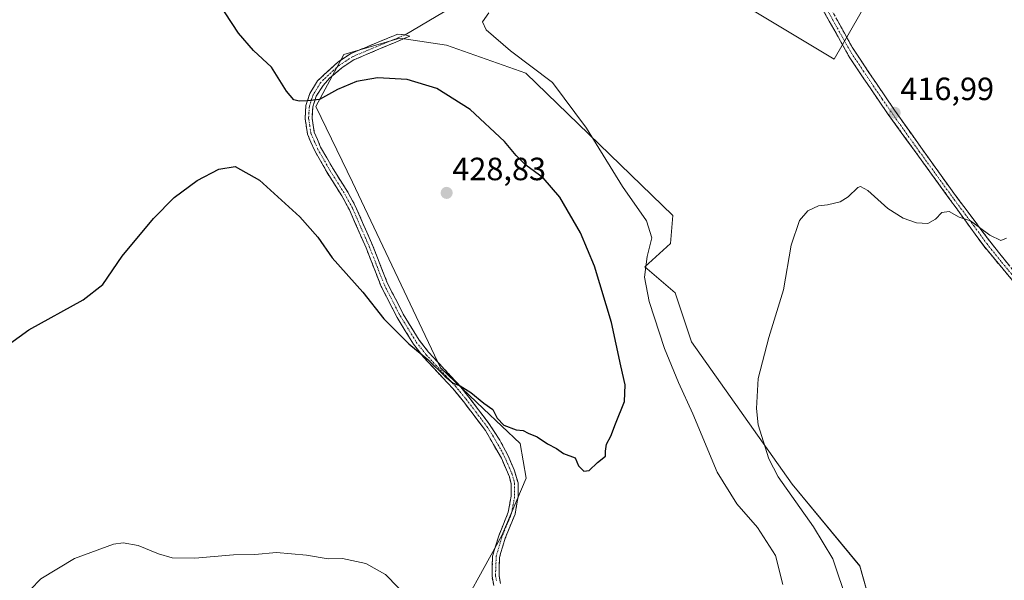
# Model space of a CAD drawing. Units: metres. Extents: x 628637 to 632115, y 4690290 to 4692667.
# Drawn here: x 630461 to 630767, y 4691624 to 4691799 of the extents above; entities that cross this region are included whole.
import ezdxf
from ezdxf.enums import TextEntityAlignment as Align

# ---------------------------------------------------------------- set-up
doc = ezdxf.new("R2010")
doc.units = ezdxf.units.M
doc.header["$MEASUREMENT"] = 0
doc.linetypes.add('TRAZO_Y_PUNTO', pattern=[1, 0.5, -0.25, 0, -0.25])
doc.linetypes.add('TRAZOSX2', pattern=[1.5, 1, -0.5])
for name, color, linetype, lineweight in [('Arbolado forestal CxS', 92, 'Continuous', 0), ('Camino', 19, 'TRAZOSX2', 0), ('Camino Cxs', 19, 'Continuous', 0), ('Camino eje', 19, 'TRAZO_Y_PUNTO', 0), ('Carátula', 7, 'Continuous', 5), ('Cultivos herbáceos CxS', 92, 'Continuous', 0), ('Curva de nivel maestra', 36, 'Continuous', 30), ('Curva de nivel normal', 36, 'Continuous', 0), ('Layer 0', 7, 'Continuous', 0), ('Matorral CxS', 135, 'Continuous', 0), ('Punto de cota en terreno', 7, 'Continuous', 0), ('Rótulo de punto de cota en terreno', 19, 'Continuous', 0)]:
    doc.layers.add(name, color=color, linetype=linetype, lineweight=lineweight)
doc.styles.add('Arial', font='txt', dxfattribs={"height": 0.2})

# ---------------------------------------------------------------- blocks, each defined once
blk = doc.blocks.new('*U150')
at = {"layer": 'Cultivos herbáceos CxS', "color": 92, "linetype": 'Continuous', "lineweight": 0}
for points in [[(630441.5969, 4691905.1293, 429.9399), (630467.7847, 4691905.6733, 428.4878), (630476.4985, 4691902.7683, 427.9735), (630491.6365, 4691891.2203, 426.6898), (630503.0121, 4691875.0971, 425.6052), (630530.0999, 4691861.7431, 424.7733), (630545.4819, 4691849.7343, 424.0394), (630567.0735, 4691834.6121, 422.285), (630595.7113, 4691823.3231, 421.0409), (630618.8213, 4691811.9569, 419.9369), (630620.7187, 4691815.0235, 420.203), (630628.2613, 4691827.2129, 421.1515), (630650.0451, 4691825.0339, 420.5072), (630688.5309, 4691801.7859, 418.486), (630713.9445, 4691786.5299, 417.8729), (630739.8569, 4691831.6901, 420.5492), (630761.8711, 4691852.6403, 421.6655), (630796.0785, 4691894.8825, 427.4439), (630835.2127, 4691932.5537, 430.1688), (630843.4419, 4691951.0399, 430.0705), (630865.7111, 4691976.8699, 430.0257)], [(630732.5405, 4691591.4601, 413.1618), (630721.9309, 4691628.8831, 412.7946), (630700.8733, 4691654.3093, 414.1853), (630669.6499, 4691698.6255, 416.9299), (630664.5671, 4691713.8817, 417.4153), (630655.1271, 4691721.8725, 419.1955), (630663.1143, 4691729.1377, 417.7555), (630663.8413, 4691737.8557, 417.6808), (630618.0949, 4691782.1709, 420.5452), (630593.4061, 4691790.8309, 421.4256), (630578.8831, 4691793.0689, 422.0341), (630561.4561, 4691787.9827, 423.2672), (630552.7711, 4691771.7619, 426.4033), (630564.2087, 4691748.2677, 427.3257), (630591.5341, 4691690.4825, 425.0844), (630604.8729, 4691677.7865, 424.8489), (630616.3067, 4691666.9933, 424.4496), (630618.2157, 4691656.1973, 423.6108), (630610.6013, 4691638.4113, 422.5493), (630594.1013, 4691608.5551, 420.7233)]]:
    blk.add_polyline3d(points, dxfattribs=at)
blk = doc.blocks.new('*U177')
at = {"layer": 'Curva de nivel normal', "color": 36, "linetype": 'Continuous', "lineweight": 0}
blk.add_polyline3d([(630718.13, 4691617.53, 415), (630713.54, 4691631.06, 415), (630707.6, 4691641.03, 415), (630696.52, 4691656.63, 415), (630693.63, 4691662.19, 415), (630690.34, 4691672.77, 415), (630689.82, 4691677.82, 415), (630690.38, 4691687.2, 415), (630693.62, 4691699.91, 415), (630698.26, 4691714.74, 415), (630700.56, 4691728.66, 415), (630703.25, 4691736.38, 415), (630705.79, 4691739.35, 415), (630709.13, 4691740.88, 415), (630711.94, 4691741.17, 415), (630715.8, 4691742.09, 415), (630718.37, 4691743.74, 415), (630721.37, 4691746.64, 415), (630722.21, 4691746.95, 415), (630724.47, 4691745.64, 415), (630730.71, 4691740.02, 415), (630735.46, 4691737.01, 415), (630739.56, 4691735.58, 415), (630743.15, 4691735.39, 415), (630745.46, 4691736.77, 415), (630747.46, 4691738.86, 415), (630749.73, 4691739.13, 415), (630752.89, 4691737.4, 415), (630756.42, 4691736.19, 415), (630762.38, 4691731.81, 415), (630765.84, 4691730.14, 415), (630767.57, 4691730.86, 415)], dxfattribs=at)
blk = doc.blocks.new('5PATER')
at = {"layer": 'Carátula', "linetype": 'Continuous', "lineweight": 5}
h = blk.add_hatch(color=250, dxfattribs=at)
edge = h.paths.add_edge_path()
edge.add_ellipse((0, 0.01), major_axis=(-1.33, -1.34), ratio=0.999422, start_angle=0, end_angle=360)

msp = doc.modelspace()

# ---------------------------------------------------------------- linework, layer by layer
at = {"layer": 'Arbolado forestal CxS', "color": 92, "linetype": 'Continuous', "lineweight": 0}
for points in [[(630594.1, 4691608.56, 420.72), (630610.6, 4691638.41, 422.55), (630618.22, 4691656.2, 423.61), (630616.31, 4691666.99, 424.45), (630604.87, 4691677.79, 424.85), (630591.53, 4691690.48, 425.08), (630564.21, 4691748.27, 427.33), (630552.77, 4691771.76, 426.4), (630561.46, 4691787.98, 423.27), (630578.88, 4691793.07, 422.03), (630593.41, 4691790.83, 421.43), (630618.09, 4691782.17, 420.55), (630663.84, 4691737.86, 417.68), (630663.11, 4691729.14, 417.76), (630655.13, 4691721.87, 419.2), (630664.57, 4691713.88, 417.42), (630669.65, 4691698.63, 416.93), (630700.87, 4691654.31, 414.19), (630721.93, 4691628.88, 412.79), (630732.54, 4691591.46, 413.16)], [(630732.54, 4691591.46, 413.16), (630721.93, 4691628.88, 412.79), (630700.87, 4691654.31, 414.19), (630669.65, 4691698.63, 416.93), (630664.57, 4691713.88, 417.42), (630655.13, 4691721.87, 419.2), (630663.11, 4691729.14, 417.76), (630663.84, 4691737.86, 417.68), (630618.09, 4691782.17, 420.55), (630593.41, 4691790.83, 421.43), (630578.88, 4691793.07, 422.03), (630561.46, 4691787.98, 423.27), (630552.77, 4691771.76, 426.4), (630564.21, 4691748.27, 427.33), (630591.53, 4691690.48, 425.08), (630604.87, 4691677.79, 424.85), (630616.31, 4691666.99, 424.45), (630618.22, 4691656.2, 423.61), (630610.6, 4691638.41, 422.55), (630594.1, 4691608.56, 420.72)]]:
    msp.add_polyline3d(points, dxfattribs=at)
at = {"layer": 'Camino', "color": 19, "linetype": 'TRAZOSX2', "lineweight": 0}
for points in [[(630778.49, 4691706.83), (630760.5, 4691728.41), (630730.8, 4691769.32), (630725.14, 4691777.56), (630718.86, 4691786.91), (630710.29, 4691802.19), (630705.85, 4691811.18), (630702.65, 4691816.69), (630697.7, 4691823.88), (630695.51, 4691826.39), (630693.88, 4691828.15), (630692.28, 4691829.4), (630688.67, 4691831.94), (630684.74, 4691833.94), (630680.2, 4691835.98), (630676.95, 4691837.14), (630673.32, 4691838.33)], [(630679.97, 4691838.61), (630681.1, 4691838.2), (630685.7, 4691836.14), (630689.92, 4691833.98), (630693.8, 4691831.26), (630695.82, 4691829.77), (630697.26, 4691828.02), (630698.89, 4691826.26), (630704.67, 4691817.97), (630707.95, 4691812.31), (630712.37, 4691803.35), (630719.57, 4691790.25), (630727.11, 4691778.9), (630735.6, 4691766.58), (630750.14, 4691746.27), (630762.38, 4691729.88), (630771.76, 4691718.2)], [(630608.14, 4691622.8), (630607.56, 4691625.71), (630607.72, 4691631.92), (630609.63, 4691638.22), (630612.61, 4691645.66), (630613.5, 4691650.57), (630613.48, 4691654.45), (630612.95, 4691656.64), (630610.48, 4691662.4), (630605.49, 4691671.03), (630598.64, 4691680.09), (630595.35, 4691684.08), (630586.19, 4691693.94), (630583.11, 4691697.88), (630578.05, 4691706.13), (630573.07, 4691715.84), (630568.37, 4691727.82), (630563.21, 4691739.6), (630560.84, 4691744), (630556.27, 4691751.26), (630552.31, 4691758.18), (630550.16, 4691763.17), (630549.41, 4691768.1), (630549.68, 4691772.09), (630550.9, 4691775.87), (630553.3, 4691779.75), (630559.45, 4691785.49), (630563.6, 4691788.24), (630578.3, 4691794.33), (630580.57, 4691794.08)], [(630580.57, 4691794.08), (630582, 4691793.68), (630564.62, 4691786.3), (630560.8, 4691783.78), (630557.05, 4691780.55), (630555, 4691778.36), (630552.89, 4691774.95), (630551.83, 4691771.67), (630551.59, 4691768.19), (630552.27, 4691763.78), (630554.24, 4691759.18), (630558.13, 4691752.38), (630562.73, 4691745.1), (630565.1, 4691740.7), (630570.38, 4691728.66), (630575.06, 4691716.74), (630579.95, 4691707.2), (630584.9, 4691699.13), (630587.85, 4691695.35), (630596.99, 4691685.51), (630600.35, 4691681.44), (630606.4, 4691673.51), (630609.97, 4691668), (630610.4, 4691667.19), (630612.44, 4691663.36), (630614.47, 4691658.8), (630615.65, 4691654.71), (630615.67, 4691650.38), (630614.71, 4691645.05), (630611.68, 4691637.5), (630610.91, 4691635.09), (630610.17, 4691632.74), (630609.89, 4691631.57), (630609.74, 4691625.9), (630610.23, 4691623.42)]]:
    msp.add_lwpolyline(points, dxfattribs=at)
at = {"layer": 'Camino Cxs', "color": 19, "linetype": 'Continuous', "lineweight": 0}
for points in [[(630769.5, 4691717.62, 413.75), (630766.5, 4691721.22, 413.94), (630763.5, 4691724.81, 414.25), (630760.5, 4691728.41, 414.4), (630757.8, 4691732.13, 414.72), (630755.1, 4691735.85, 414.88), (630752.4, 4691739.57, 415.07), (630749.7, 4691743.29, 415.28), (630747, 4691747.01, 415.54), (630744.3, 4691750.72, 415.72), (630741.6, 4691754.44, 415.9), (630738.9, 4691758.16, 416.09), (630736.2, 4691761.88, 416.3), (630733.5, 4691765.6, 416.61), (630730.8, 4691769.32, 416.95), (630727.97, 4691773.44, 417.18), (630725.14, 4691777.56, 417.37), (630723.05, 4691780.68, 417.64), (630720.95, 4691783.79, 417.95), (630718.86, 4691786.91, 418.19), (630716.72, 4691790.73, 418.53), (630714.58, 4691794.55, 418.82), (630712.43, 4691798.37, 419.15), (630710.29, 4691802.19, 419.4)], [(630714.77, 4691798.98, 419.21), (630717.17, 4691794.62, 418.85), (630719.57, 4691790.25, 418.51), (630722.08, 4691786.47, 418.2), (630724.6, 4691782.68, 417.95), (630727.11, 4691778.9, 417.6), (630729.94, 4691774.79, 417.4), (630732.77, 4691770.69, 417.14), (630735.6, 4691766.58, 416.78), (630738.51, 4691762.52, 416.48), (630741.42, 4691758.46, 416.21), (630744.32, 4691754.39, 416.01), (630747.23, 4691750.33, 415.83), (630750.14, 4691746.27, 415.63), (630752.59, 4691742.99, 415.4), (630755.04, 4691739.71, 415.2), (630757.48, 4691736.44, 415.02), (630759.93, 4691733.16, 414.94), (630762.38, 4691729.88, 414.64), (630765.51, 4691725.99, 414.39), (630768.63, 4691722.09, 414.09)], [(630608.14, 4691622.8, 421.85), (630607.56, 4691625.71, 421.99), (630607.64, 4691628.82, 422.11), (630607.72, 4691631.92, 422.26), (630608.68, 4691635.07, 422.41), (630609.63, 4691638.22, 422.56), (630611.12, 4691641.94, 422.76), (630612.61, 4691645.66, 422.98), (630613.5, 4691650.57, 423.29), (630613.48, 4691654.45, 423.51), (630612.95, 4691656.64, 423.63), (630611.72, 4691659.52, 423.79), (630610.48, 4691662.4, 423.89), (630607.99, 4691666.71, 424.12), (630605.49, 4691671.03, 424.31), (630603.21, 4691674.05, 424.41), (630600.92, 4691677.07, 424.59), (630598.64, 4691680.09, 424.66), (630597, 4691682.09, 424.74), (630595.35, 4691684.08, 424.8), (630592.3, 4691687.37, 424.86), (630589.24, 4691690.65, 424.9), (630586.19, 4691693.94, 424.86), (630584.65, 4691695.91, 424.94), (630583.11, 4691697.88, 424.99), (630580.58, 4691702.01, 425.17), (630578.05, 4691706.13, 425.35), (630576.39, 4691709.37, 425.45), (630574.73, 4691712.6, 425.53), (630573.07, 4691715.84, 425.68), (630571.5, 4691719.83, 425.91), (630569.94, 4691723.83, 426.03), (630568.37, 4691727.82, 426.22), (630566.65, 4691731.75, 426.35), (630564.93, 4691735.67, 426.4), (630563.21, 4691739.6, 426.4), (630560.84, 4691744, 426.4), (630558.56, 4691747.63, 426.4), (630556.27, 4691751.26, 426.41), (630554.29, 4691754.72, 426.41), (630552.31, 4691758.18, 426.24), (630551.24, 4691760.68, 426.08), (630550.16, 4691763.17, 425.95), (630549.41, 4691768.1, 425.48), (630549.68, 4691772.09, 425.03), (630550.9, 4691775.87, 424.6), (630553.3, 4691779.75, 424.15), (630556.38, 4691782.62, 423.84), (630559.45, 4691785.49, 423.49), (630563.6, 4691788.24, 423.15), (630567.27, 4691789.76, 422.75), (630570.95, 4691791.29, 422.33), (630574.62, 4691792.81, 421.97), (630578.3, 4691794.33, 421.6), (630580.57, 4691794.08, 421.45), (630582, 4691793.68, 421.38), (630577.65, 4691791.83, 421.95), (630573.31, 4691789.99, 422.37), (630568.96, 4691788.14, 422.84), (630564.62, 4691786.3, 423.23), (630560.8, 4691783.78, 423.48), (630557.05, 4691780.55, 423.96), (630555, 4691778.36, 424.16), (630552.89, 4691774.95, 424.77), (630551.83, 4691771.67, 425.14), (630551.59, 4691768.19, 425.6), (630552.27, 4691763.78, 426.27), (630553.26, 4691761.48, 426.51), (630554.24, 4691759.18, 426.58), (630556.19, 4691755.78, 426.69), (630558.13, 4691752.38, 426.74), (630560.43, 4691748.74, 426.69), (630562.73, 4691745.1, 426.71), (630565.1, 4691740.7, 426.72), (630566.86, 4691736.69, 426.72), (630568.62, 4691732.67, 426.65), (630570.38, 4691728.66, 426.56), (630571.94, 4691724.69, 426.33), (630573.5, 4691720.71, 426.21), (630575.06, 4691716.74, 426.07), (630576.69, 4691713.56, 425.86), (630578.32, 4691710.38, 425.75), (630579.95, 4691707.2, 425.61), (630582.43, 4691703.17, 425.43), (630584.9, 4691699.13, 425.27), (630587.85, 4691695.35, 425.16), (630590.9, 4691692.07, 425.2), (630593.94, 4691688.79, 425.05), (630596.99, 4691685.51, 424.98), (630598.67, 4691683.48, 424.88), (630600.35, 4691681.44, 424.82), (630603.38, 4691677.48, 424.72), (630606.4, 4691673.51, 424.48), (630608.19, 4691670.76, 424.44), (630609.97, 4691668, 424.26), (630610.4, 4691667.19, 424.21), (630612.44, 4691663.36, 423.99), (630614.47, 4691658.8, 423.73), (630615.65, 4691654.71, 423.52), (630615.67, 4691650.38, 423.29), (630615.19, 4691647.72, 423.13), (630614.71, 4691645.05, 422.95), (630613.2, 4691641.28, 422.74), (630611.68, 4691637.5, 422.56), (630610.91, 4691635.09, 422.44), (630610.17, 4691632.74, 422.32), (630609.89, 4691631.57, 422.26), (630609.82, 4691628.74, 422.11), (630609.74, 4691625.9, 421.96), (630610.23, 4691623.42, 421.82)]]:
    msp.add_polyline3d(points, dxfattribs=at)
at = {"layer": 'Camino eje', "color": 19, "linetype": 'TRAZO_Y_PUNTO', "lineweight": 0}
for points in [[(630711.33, 4691802.77), (630714.93, 4691796.22), (630719.22, 4691788.58), (630722.99, 4691782.91), (630726.13, 4691778.23), (630728.96, 4691774.11), (630733.2, 4691767.95), (630740.47, 4691757.8), (630751.33, 4691742.84), (630757.45, 4691734.65), (630761.44, 4691729.15), (630766.13, 4691723.31), (630775.13, 4691712.52)], [(630580.57, 4691794.08), (630572.98, 4691790.93), (630564.11, 4691787.27), (630562.04, 4691785.9), (630560.13, 4691784.64), (630558.25, 4691783.02), (630555.18, 4691780.15), (630554.15, 4691779.06), (630551.9, 4691775.41), (630550.76, 4691771.88), (630550.62, 4691769.89), (630550.5, 4691768.15), (630550.84, 4691765.94), (630551.22, 4691763.48), (630552.29, 4691760.98), (630553.28, 4691758.68), (630557.2, 4691751.82), (630559.49, 4691748.19), (630561.79, 4691744.55), (630564.16, 4691740.15), (630566.8, 4691734.13), (630569.38, 4691728.24), (630574.07, 4691716.29), (630579, 4691706.67), (630584.01, 4691698.51), (630587.02, 4691694.65), (630596.17, 4691684.8), (630599.5, 4691680.77), (630602.52, 4691676.8), (630605.95, 4691672.27), (630607.73, 4691669.52), (630610.33, 4691665), (630611.46, 4691662.88), (630612.48, 4691660.59), (630613.71, 4691657.72), (630614.3, 4691655.68), (630614.57, 4691654.58), (630614.59, 4691650.48), (630614.14, 4691648.02), (630613.66, 4691645.36), (630612.77, 4691643.12), (630610.66, 4691637.86), (630610.27, 4691636.66), (630609.32, 4691633.51), (630608.88, 4691632.04), (630608.73, 4691628.64), (630608.65, 4691625.81), (630608.94, 4691624.35)]]:
    msp.add_lwpolyline(points, dxfattribs=at)
at = {"layer": 'Cultivos herbáceos CxS', "color": 92, "linetype": 'Continuous', "lineweight": 0}
for points in [[(630865.71, 4691976.87, 430.03), (630843.44, 4691951.04, 430.07), (630835.21, 4691932.55, 430.17), (630796.08, 4691894.88, 427.44), (630761.87, 4691852.64, 421.67), (630739.86, 4691831.69, 420.55), (630713.94, 4691786.53, 417.87), (630688.53, 4691801.79, 418.49), (630650.05, 4691825.03, 420.51), (630628.26, 4691827.21, 421.15), (630620.72, 4691815.02, 420.2), (630618.82, 4691811.96, 419.94), (630595.71, 4691823.32, 421.04), (630567.07, 4691834.61, 422.28), (630545.48, 4691849.73, 424.04), (630530.1, 4691861.74, 424.77), (630503.01, 4691875.1, 425.61), (630491.64, 4691891.22, 426.69), (630476.5, 4691902.77, 427.97), (630467.78, 4691905.67, 428.49), (630441.6, 4691905.13, 429.94)], [(630732.54, 4691591.46, 413.16), (630721.93, 4691628.88, 412.79), (630700.87, 4691654.31, 414.19), (630669.65, 4691698.63, 416.93), (630664.57, 4691713.88, 417.42), (630655.13, 4691721.87, 419.2), (630663.11, 4691729.14, 417.76), (630663.84, 4691737.86, 417.68), (630618.09, 4691782.17, 420.55), (630593.41, 4691790.83, 421.43), (630578.88, 4691793.07, 422.03), (630561.46, 4691787.98, 423.27), (630552.77, 4691771.76, 426.4), (630564.21, 4691748.27, 427.33), (630591.53, 4691690.48, 425.08), (630604.87, 4691677.79, 424.85), (630616.31, 4691666.99, 424.45), (630618.22, 4691656.2, 423.61), (630610.6, 4691638.41, 422.55), (630594.1, 4691608.56, 420.72)]]:
    msp.add_polyline3d(points, dxfattribs=at)
at = {"layer": 'Curva de nivel maestra', "color": 36, "linetype": 'Continuous', "lineweight": 30}
msp.add_polyline3d([(630452.47, 4691694.44, 425), (630463.5, 4691702.38, 425), (630480.42, 4691711.66, 425), (630486.5, 4691716.42, 425), (630492.53, 4691725.2, 425), (630502.24, 4691736.95, 425), (630508.71, 4691743.44, 425), (630515.84, 4691748.82, 425), (630522.57, 4691752.34, 425), (630527.71, 4691753.11, 425), (630535.2, 4691748.89, 425), (630547.77, 4691737.51, 425), (630553.33, 4691731.11, 425), (630557.84, 4691724.76, 425), (630567.42, 4691714.03, 425), (630573.9, 4691705.76, 425), (630581.69, 4691697.94, 425), (630587.58, 4691693.09, 425), (630592.84, 4691687.87, 425), (630595.45, 4691685.77, 425), (630597.68, 4691684.95, 425), (630601, 4691682.85, 425), (630604.96, 4691679.49, 425), (630607.79, 4691677.56, 425), (630609.12, 4691674.89, 425), (630611.28, 4691672.65, 425), (630615.02, 4691671.2, 425), (630617.29, 4691670.99, 425), (630618.79, 4691670.22, 425), (630621.6, 4691669.04, 425), (630624.8, 4691666.9, 425), (630627.62, 4691665.43, 425), (630629.82, 4691663.89, 425), (630633.46, 4691662.48, 425), (630634.43, 4691660.05, 425), (630636.09, 4691658.42, 425), (630637.77, 4691658.63, 425), (630640.41, 4691661.02, 425), (630642.82, 4691663.01, 425), (630642.88, 4691664.63, 425), (630643.21, 4691666.78, 425), (630644.52, 4691669.31, 425), (630646, 4691673.11, 425), (630648.75, 4691680, 425), (630648.99, 4691685.18, 425), (630647.6, 4691691.12, 425), (630644.72, 4691704.62, 425), (630639.42, 4691722.14, 425), (630635.11, 4691732.45, 425), (630628.68, 4691743.62, 425), (630623.47, 4691749.57, 425), (630618.08, 4691753.59, 425), (630615.05, 4691756.58, 425), (630611.49, 4691760.92, 425), (630600.77, 4691770.88, 425), (630590.39, 4691777.38, 425), (630581.18, 4691780.13, 425), (630571.92, 4691780.67, 425), (630565.42, 4691779.6, 425), (630559.54, 4691777.09, 425), (630553.87, 4691773.98, 425), (630550.14, 4691773.59, 425), (630547.62, 4691773.4, 425), (630545.9, 4691773.88, 425), (630543.67, 4691776.59, 425), (630538.95, 4691784.01, 425), (630533.41, 4691789.18, 425), (630528.72, 4691794.58, 425), (630522.38, 4691804.28, 425)], dxfattribs=at)
at = {"layer": 'Curva de nivel normal', "color": 36, "linetype": 'Continuous', "lineweight": 0}
for points in [[(630698.05, 4691623.08, 420), (630695.72, 4691632.17, 420), (630690.16, 4691640.88, 420), (630683.74, 4691648.24, 420), (630677.63, 4691658.06, 420), (630670.07, 4691676.23, 420), (630665.56, 4691685.9, 420), (630661.22, 4691696.56, 420), (630656.41, 4691711.11, 420), (630655.01, 4691718.74, 420), (630655.8, 4691725.11, 420), (630657.22, 4691730.9, 420), (630655.62, 4691736.23, 420), (630648.18, 4691746.94, 420), (630636.96, 4691765.03, 420), (630626.33, 4691779.23, 420), (630613.32, 4691789.12, 420), (630605.71, 4691795.62, 420), (630604.55, 4691798.14, 420), (630606.6, 4691800.91, 420)], [(630463.97, 4691621.58, 420), (630467.17, 4691624.91, 420), (630477.7, 4691631.21, 420), (630489.79, 4691635.71, 420), (630492.78, 4691636.08, 420), (630497.53, 4691635.3, 420), (630503.8, 4691632.66, 420), (630508.05, 4691631.45, 420), (630515.07, 4691631.34, 420), (630527.15, 4691632.36, 420), (630533.76, 4691632.44, 420), (630540.5, 4691633.09, 420), (630549.84, 4691632.28, 420), (630556.62, 4691631.07, 420), (630561.06, 4691631.17, 420), (630568.26, 4691629.7, 420), (630574.43, 4691626.21, 420), (630582.18, 4691618.22, 420)]]:
    msp.add_polyline3d(points, dxfattribs=at)
at = {"layer": 'Layer 0', "linetype": 'Continuous', "lineweight": 0}
msp.add_lwpolyline([(630629.29, 4691822.95), (630580.57, 4691794.08)], dxfattribs=at)
at = {"layer": 'Matorral CxS', "color": 135, "linetype": 'Continuous', "lineweight": 0}
for points in [[(630865.71, 4691976.87, 430.03), (630843.44, 4691951.04, 430.07), (630835.21, 4691932.55, 430.17), (630796.08, 4691894.88, 427.44), (630761.87, 4691852.64, 421.67), (630739.86, 4691831.69, 420.55), (630713.94, 4691786.53, 417.87), (630713.94, 4691786.53, 417.87), (630688.53, 4691801.79, 418.49), (630650.05, 4691825.03, 420.51), (630628.26, 4691827.21, 421.15), (630620.72, 4691815.02, 420.2), (630618.82, 4691811.96, 419.94), (630595.71, 4691823.32, 421.04), (630567.07, 4691834.61, 422.28), (630545.48, 4691849.73, 424.04), (630530.1, 4691861.74, 424.77), (630503.01, 4691875.1, 425.61), (630491.64, 4691891.22, 426.69), (630476.5, 4691902.77, 427.97), (630467.78, 4691905.67, 428.49), (630441.6, 4691905.13, 429.94)], [(630865.71, 4691976.87, 430.03), (630843.44, 4691951.04, 430.07), (630835.21, 4691932.55, 430.17), (630796.08, 4691894.88, 427.44), (630761.87, 4691852.64, 421.67), (630739.86, 4691831.69, 420.55), (630713.94, 4691786.53, 417.87), (630688.53, 4691801.79, 418.49), (630650.05, 4691825.03, 420.51), (630628.26, 4691827.21, 421.15), (630620.72, 4691815.02, 420.2), (630618.82, 4691811.96, 419.94), (630595.71, 4691823.32, 421.04), (630567.07, 4691834.61, 422.28), (630545.48, 4691849.73, 424.04), (630530.1, 4691861.74, 424.77), (630503.01, 4691875.1, 425.61), (630491.64, 4691891.22, 426.69), (630476.5, 4691902.77, 427.97), (630467.78, 4691905.67, 428.49), (630441.6, 4691905.13, 429.94)]]:
    msp.add_polyline3d(points, dxfattribs=at)

# ---------------------------------------------------------------- block references
at = {"layer": 'Cultivos herbáceos CxS', "color": 92, "linetype": 'Continuous', "lineweight": 0}
msp.add_blockref('*U150', (0, 0), dxfattribs=at)
at = {"layer": 'Curva de nivel normal', "color": 36, "linetype": 'Continuous', "lineweight": 0}
msp.add_blockref('*U177', (0, 0), dxfattribs=at)
at = {"layer": 'Punto de cota en terreno', "linetype": 'Continuous', "lineweight": 0}
for p in [(630732.8, 4691769.82, 416.99), (630593.44, 4691744.91, 428.83)]:
    msp.add_blockref('5PATER', p, dxfattribs=at)

# ---------------------------------------------------------------- texts
at = {"layer": 'Rótulo de punto de cota en terreno', "color": 19, "linetype": 'Continuous', "lineweight": 0, "style": 'Arial'}
for s, p in [('416,99', (630734.56, 4691771.58)), ('428,83', (630595.2, 4691746.67))]:
    msp.add_text(s, height=7, dxfattribs=at).set_placement(p, align=Align.BOTTOM_LEFT)

doc.saveas('drawing.dxf')
